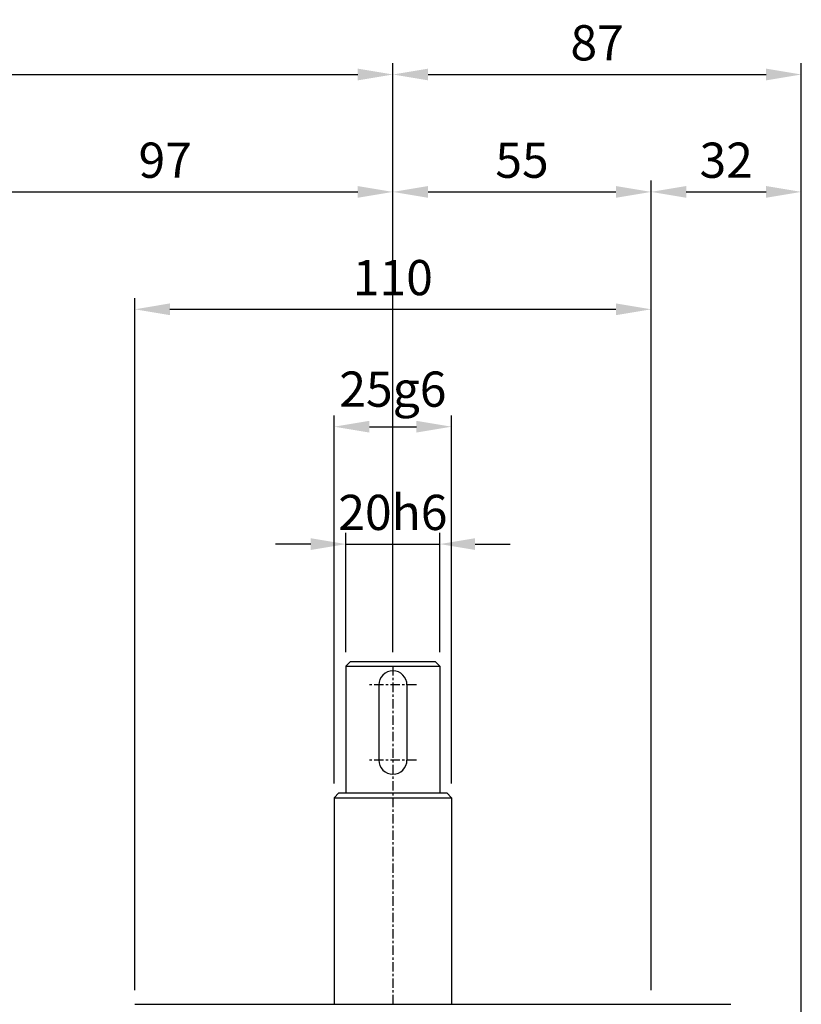
# Model space of a CAD drawing. Extents: x 0 to 1470, y 0 to 1039.
# Drawn here: x 604 to 771, y 474 to 684 of the extents above; entities that cross this region are included whole.
import ezdxf

# ---------------------------------------------------------------- set-up
doc = ezdxf.new("R2010")
doc.units = 0
doc.header["$LTSCALE"] = 2
doc.header["$MEASUREMENT"] = 0
doc.linetypes.add('CENTER2', pattern=[1.75, 1, -0.25, 0.25, -0.25])
doc.layers.get('0').update_dxf_attribs({"linetype": 'CONTINUOUS'})
doc.layers.get('Defpoints').update_dxf_attribs({"linetype": 'CONTINUOUS'})
doc.layers.add('1', color=1, linetype='CENTER2')
doc.layers.add('DIM', color=4, linetype='CONTINUOUS')
doc.styles.add('DIM', font='ROMANS.shx')
doc.styles.get("Standard").update_dxf_attribs({"font": 'romans.shx', "bigfont": 'whgtxt.shx'})
doc.dimstyles.get("Standard").update_dxf_attribs({"dimtxt": 2.5, "dimasz": 1, "dimexe": 1, "dimexo": 1, "dimgap": 0.6, "dimtad": 1, "dimdec": 4, "dimdsep": 46, "dimtxsty": 'Standard', "dimcen": 1, "dimclrd": 3, "dimclre": 3, "dimclrt": 2, "dimadec": 0, "dimazin": 2, "dimtfac": 1, "dimtdec": 4, "dimtmove": 0, "dimatfit": 1, "dimfxl": 0, "dimtolj": 1, "dimtzin": 0, "dimarcsym": 0})

# ---------------------------------------------------------------- blocks, each defined once
blk = doc.blocks.new('*D10')
at = {"layer": 'Defpoints', "color": 0}
for p in [(683.8974886935466, 647.0418591299633), (683.8974886935466, 546.0418591299597), (586.8974886935466, 381.5418591299658)]:
    blk.add_point(p, dxfattribs=at)
at = {"layer": 'DIM', "color": 3, "lineweight": -2}
for p, q in [((586.8974886935466, 384.5418591299658), (586.8974886935466, 649.4418591299633)), ((683.8974886935466, 549.0418591299597), (683.8974886935466, 649.4418591299633)), ((594.3974886935466, 647.0418591299633), (676.3974886935466, 647.0418591299633))]:
    blk.add_line(p, q, dxfattribs=at)
at = {"layer": 'DIM', "color": 3}
for points in [[(594.3974886935466, 648.2918591299633), (594.3974886935466, 645.7918591299633), (586.8974886935466, 647.0418591299633)], [(676.3974886935466, 648.2918591299633), (676.3974886935466, 645.7918591299633), (683.8974886935466, 647.0418591299633)]]:
    blk.add_solid(points, dxfattribs=at)
at = {"layer": 'DIM', "color": 2, "insert": (635.3974886935466, 653.7918591299633), "char_height": 7.5, "attachment_point": 5, "style": 'DIM'}
blk.add_mtext('\\A1;97', dxfattribs=at)
blk = doc.blocks.new('*D11')
at = {"layer": 'Defpoints', "color": 0}
for p in [(738.8974886935466, 647.0418591299633), (683.8974886935466, 546.0418591299597), (738.8974886935466, 474.0418591299631)]:
    blk.add_point(p, dxfattribs=at)
at = {"layer": 'DIM', "color": 3, "lineweight": -2}
for p, q in [((683.8974886935466, 549.0418591299597), (683.8974886935466, 649.4418591299633)), ((738.8974886935466, 477.0418591299631), (738.8974886935466, 649.4418591299633)), ((691.3974886935466, 647.0418591299633), (731.3974886935466, 647.0418591299633))]:
    blk.add_line(p, q, dxfattribs=at)
at = {"layer": 'DIM', "color": 3}
for points in [[(691.3974886935466, 648.2918591299633), (691.3974886935466, 645.7918591299633), (683.8974886935466, 647.0418591299633)], [(731.3974886935466, 648.2918591299633), (731.3974886935466, 645.7918591299633), (738.8974886935466, 647.0418591299633)]]:
    blk.add_solid(points, dxfattribs=at)
at = {"layer": 'DIM', "color": 2, "insert": (711.3974886935466, 653.7918591299633), "char_height": 7.5, "attachment_point": 5, "style": 'DIM'}
blk.add_mtext('\\A1;55', dxfattribs=at)
blk = doc.blocks.new('*D13')
at = {"layer": 'Defpoints', "color": 0}
for p in [(738.8974886935466, 622.0418591299633), (738.8974886935466, 476.5418591299631), (628.8974886935466, 474.0418591299635)]:
    blk.add_point(p, dxfattribs=at)
at = {"layer": 'DIM', "color": 3, "lineweight": -2}
for p, q in [((628.8974886935466, 477.0418591299635), (628.8974886935466, 624.4418591299633)), ((738.8974886935466, 479.5418591299631), (738.8974886935466, 624.4418591299633)), ((636.3974886935466, 622.0418591299633), (731.3974886935466, 622.0418591299633))]:
    blk.add_line(p, q, dxfattribs=at)
at = {"layer": 'DIM', "color": 3}
for points in [[(636.3974886935466, 623.2918591299633), (636.3974886935466, 620.7918591299633), (628.8974886935466, 622.0418591299633)], [(731.3974886935466, 623.2918591299633), (731.3974886935466, 620.7918591299633), (738.8974886935466, 622.0418591299633)]]:
    blk.add_solid(points, dxfattribs=at)
at = {"layer": 'DIM', "color": 2, "insert": (683.8974886935466, 628.7918591299633), "char_height": 7.5, "attachment_point": 5, "style": 'DIM'}
blk.add_mtext('\\A1;110', dxfattribs=at)
blk = doc.blocks.new('*D14')
at = {"layer": 'Defpoints', "color": 0}
for p in [(693.8974886935539, 572.0418591299633), (673.8974886935466, 546.0418591299633), (693.8974886935539, 546.041859129956)]:
    blk.add_point(p, dxfattribs=at)
at = {"layer": 'DIM', "color": 3, "lineweight": -2}
for p, q in [((673.8974886935466, 549.0418591299633), (673.8974886935466, 574.4418591299633)), ((693.8974886935539, 549.041859129956), (693.8974886935539, 574.4418591299633)), ((666.3974886935466, 572.0418591299633), (658.8974886935466, 572.0418591299633)), ((673.8974886935466, 572.0418591299633), (693.8974886935539, 572.0418591299633)), ((701.3974886935539, 572.0418591299633), (708.8974886935539, 572.0418591299633))]:
    blk.add_line(p, q, dxfattribs=at)
at = {"layer": 'DIM', "color": 3}
for points in [[(666.3974886935466, 573.2918591299633), (666.3974886935466, 570.7918591299633), (673.8974886935466, 572.0418591299633)], [(701.3974886935539, 573.2918591299633), (701.3974886935539, 570.7918591299633), (693.8974886935539, 572.0418591299633)]]:
    blk.add_solid(points, dxfattribs=at)
at = {"layer": 'DIM', "color": 2, "insert": (683.8974886935503, 578.7918591299633), "char_height": 7.5, "attachment_point": 5, "style": 'DIM'}
blk.add_mtext('\\A1;20h6', dxfattribs=at)
blk = doc.blocks.new('*D15')
at = {"layer": 'Defpoints', "color": 0}
for p in [(696.3974886935466, 597.0418591299633), (671.3974886935612, 518.0418591299633), (696.3974886935466, 518.0418591299633)]:
    blk.add_point(p, dxfattribs=at)
at = {"layer": 'DIM', "color": 3, "lineweight": -2}
for p, q in [((671.3974886935612, 521.0418591299633), (671.3974886935612, 599.4418591299633)), ((696.3974886935466, 521.0418591299633), (696.3974886935466, 599.4418591299633)), ((678.8974886935612, 597.0418591299633), (688.8974886935466, 597.0418591299633))]:
    blk.add_line(p, q, dxfattribs=at)
at = {"layer": 'DIM', "color": 3}
for points in [[(678.8974886935612, 598.2918591299633), (678.8974886935612, 595.7918591299633), (671.3974886935612, 597.0418591299633)], [(688.8974886935466, 598.2918591299633), (688.8974886935466, 595.7918591299633), (696.3974886935466, 597.0418591299633)]]:
    blk.add_solid(points, dxfattribs=at)
at = {"layer": 'DIM', "color": 2, "insert": (683.8974886935539, 605.0418591299633), "char_height": 7.5, "attachment_point": 5, "style": 'DIM'}
blk.add_mtext('\\A1;25g6', dxfattribs=at)
blk = doc.blocks.new('*D20')
at = {"layer": 'Defpoints', "color": 0}
for p in [(770.8974886935457, 647.0418591299633), (738.8974886935466, 474.0418591299631), (770.8974886935457, 434.0418591299642)]:
    blk.add_point(p, dxfattribs=at)
at = {"layer": 'DIM', "color": 3, "lineweight": -2}
for p, q in [((738.8974886935466, 477.0418591299631), (738.8974886935466, 649.4418591299633)), ((770.8974886935457, 437.0418591299642), (770.8974886935457, 649.4418591299633)), ((746.3974886935466, 647.0418591299633), (763.3974886935457, 647.0418591299633))]:
    blk.add_line(p, q, dxfattribs=at)
at = {"layer": 'DIM', "color": 3}
for points in [[(746.3974886935466, 648.2918591299633), (746.3974886935466, 645.7918591299633), (738.8974886935466, 647.0418591299633)], [(763.3974886935457, 648.2918591299633), (763.3974886935457, 645.7918591299633), (770.8974886935457, 647.0418591299633)]]:
    blk.add_solid(points, dxfattribs=at)
at = {"layer": 'DIM', "color": 2, "insert": (754.8974886935462, 653.7918591299633), "char_height": 7.5, "attachment_point": 5, "style": 'DIM'}
blk.add_mtext('\\A1;32', dxfattribs=at)
blk = doc.blocks.new('*D21')
at = {"layer": 'Defpoints', "color": 0}
for p in [(770.8974886935457, 672.0418591299633), (683.8974886935466, 546.0418591299597), (770.8974886935457, 434.0418591299642)]:
    blk.add_point(p, dxfattribs=at)
at = {"layer": 'DIM', "color": 3, "lineweight": -2}
for p, q in [((683.8974886935466, 549.0418591299597), (683.8974886935466, 674.4418591299633)), ((770.8974886935457, 437.0418591299642), (770.8974886935457, 674.4418591299633)), ((691.3974886935466, 672.0418591299633), (763.3974886935457, 672.0418591299633))]:
    blk.add_line(p, q, dxfattribs=at)
at = {"layer": 'DIM', "color": 3}
for points in [[(691.3974886935466, 673.2918591299633), (691.3974886935466, 670.7918591299633), (683.8974886935466, 672.0418591299633)], [(763.3974886935457, 673.2918591299633), (763.3974886935457, 670.7918591299633), (770.8974886935457, 672.0418591299633)]]:
    blk.add_solid(points, dxfattribs=at)
at = {"layer": 'DIM', "color": 2, "insert": (727.3974886935462, 678.7918591299633), "char_height": 7.5, "attachment_point": 5, "style": 'DIM'}
blk.add_mtext('\\A1;87', dxfattribs=at)
blk = doc.blocks.new('*D33')
at = {"layer": 'Defpoints', "color": 0}
for p in [(683.8974886935466, 672.0418591299633), (683.8974886935466, 647.0418591299633), (469.8974886935466, 422.041859129967)]:
    blk.add_point(p, dxfattribs=at)
at = {"layer": 'DIM', "color": 3, "lineweight": -2}
for p, q in [((469.8974886935466, 425.041859129967), (469.8974886935466, 674.4418591299633)), ((683.8974886935466, 650.0418591299633), (683.8974886935466, 674.4418591299633)), ((477.3974886935466, 672.0418591299633), (676.3974886935466, 672.0418591299633))]:
    blk.add_line(p, q, dxfattribs=at)
at = {"layer": 'DIM', "color": 3}
for points in [[(477.3974886935466, 673.2918591299633), (477.3974886935466, 670.7918591299633), (469.8974886935466, 672.0418591299633)], [(676.3974886935466, 673.2918591299633), (676.3974886935466, 670.7918591299633), (683.8974886935466, 672.0418591299633)]]:
    blk.add_solid(points, dxfattribs=at)
at = {"layer": 'DIM', "color": 2, "insert": (576.8974886935466, 678.7918591299633), "char_height": 7.5, "attachment_point": 5, "style": 'DIM'}
blk.add_mtext('\\A1;214', dxfattribs=at)

msp = doc.modelspace()

# ---------------------------------------------------------------- linework, layer by layer
for p, q in [((674.8974886935466, 547.0418591299633), (673.8974886935466, 546.0418591299633)), ((673.8974886935466, 546.0418591299633), (693.8974886935466, 546.041859129956)), ((673.8974886935466, 546.0418591299633), (673.8974886935466, 519.0418591299633)), ((674.8974886935466, 547.0418591299633), (692.8974886935466, 547.0418591299633)), ((692.8974886935466, 547.0418591299633), (693.8974886935466, 546.0418591299633)), ((693.8974886935466, 546.0418591299633), (693.8974886935466, 519.0418591299633)), ((680.897488693583, 542.041859129961), (680.8974886935976, 526.0418591299247)), ((686.897488693583, 542.041859129961), (686.8974886935976, 526.0418591299247)), ((672.3974886935612, 519.0418591299633), (671.3974886935612, 518.0418591299633)), ((671.3974886935612, 518.0418591299633), (696.3974886935466, 518.0418591299633)), ((671.3974886935612, 518.0418591299633), (671.3974886935321, 474.0418591299633)), ((672.3974886935612, 519.0418591299633), (683.8974886935466, 519.0418591299633)), ((683.8974886935466, 519.0418591299633), (695.3974886935466, 519.0418591299633)), ((695.3974886935466, 519.0418591299633), (696.3974886935466, 518.0418591299633)), ((696.3974886935466, 518.0418591299633), (696.3974886935466, 474.0418591299633)), ((628.8974886935466, 474.0418591299635), (755.8974886935466, 474.0418591299631))]:
    msp.add_line(p, q)
for centre, start, end in [((683.8974886935976, 542.041859129961), 0, 180), ((683.8974886935976, 526.041859129961), 180, 0)]:
    msp.add_arc(centre, 3, start, end)
at = {"layer": '1'}
for p, q in [((683.8974886935466, 546.0418591299597), (683.8974886935475, 474.0418591299634)), ((688.8974886935976, 542.041859129961), (678.8974886935976, 542.041859129961)), ((688.8974886935976, 526.041859129961), (678.8974886935976, 526.041859129961))]:
    msp.add_line(p, q, dxfattribs=at)

# ---------------------------------------------------------------- dimensions: what is measured, and where the dimension line sits
at = {"layer": 'DIM'}
for base, p1, p2, picture, middle in [((683.8974886935466, 672.0418591299633), (469.8974886935466, 422.041859129967), (683.8974886935466, 647.0418591299633), '*D33', (576.8974886935466, 678.7918591299633)), ((770.8974886935457, 672.0418591299633), (683.8974886935466, 546.0418591299597), (770.8974886935457, 434.0418591299642), '*D21', (727.3974886935462, 678.7918591299633)), ((683.8974886935466, 647.0418591299633), (586.8974886935466, 381.5418591299658), (683.8974886935466, 546.0418591299597), '*D10', (635.3974886935466, 653.7918591299633)), ((738.8974886935466, 647.0418591299633), (683.8974886935466, 546.0418591299597), (738.8974886935466, 474.0418591299631), '*D11', (711.3974886935466, 653.7918591299633)), ((770.8974886935457, 647.0418591299633), (738.8974886935466, 474.0418591299631), (770.8974886935457, 434.0418591299642), '*D20', (754.8974886935462, 653.7918591299633)), ((738.8974886935466, 622.0418591299633), (628.8974886935466, 474.0418591299635), (738.8974886935466, 476.5418591299631), '*D13', (683.8974886935466, 628.7918591299633))]:
    dim = msp.add_linear_dim(base=base, p1=p1, p2=p2, dimstyle='Standard', override={"dimscale": 3, "dimasz": 2.5, "dimexe": 0.8, "dimgap": 1, "dimdec": 3, "dimtxsty": 'DIM', "dimcen": 0, "dimadec": 3, "dimtdec": 3}, dxfattribs=at)
    dim.commit()
    dim.dimension.update_dxf_attribs({"geometry": picture, "text_midpoint": middle})
for base, p1, p2, text, picture, middle in [((696.3974886935466, 597.0418591299633), (671.3974886935612, 518.0418591299633), (696.3974886935466, 518.0418591299633), '<>g6', '*D15', (683.8974886935539, 597.0418591299633)), ((693.8974886935539, 572.0418591299633), (673.8974886935466, 546.0418591299633), (693.8974886935539, 546.041859129956), '<>h6', '*D14', (683.8974886935503, 572.0418591299633))]:
    dim = msp.add_linear_dim(base=base, p1=p1, p2=p2, text=text, dimstyle='Standard', override={"dimscale": 3, "dimasz": 2.5, "dimexe": 0.8, "dimgap": 1, "dimdec": 3, "dimtxsty": 'DIM', "dimcen": 0, "dimadec": 3, "dimtdec": 3}, dxfattribs=at)
    dim.commit()
    dim.dimension.update_dxf_attribs({"geometry": picture, "text_midpoint": middle, "dimtype": 160})

doc.saveas('drawing.dxf')
